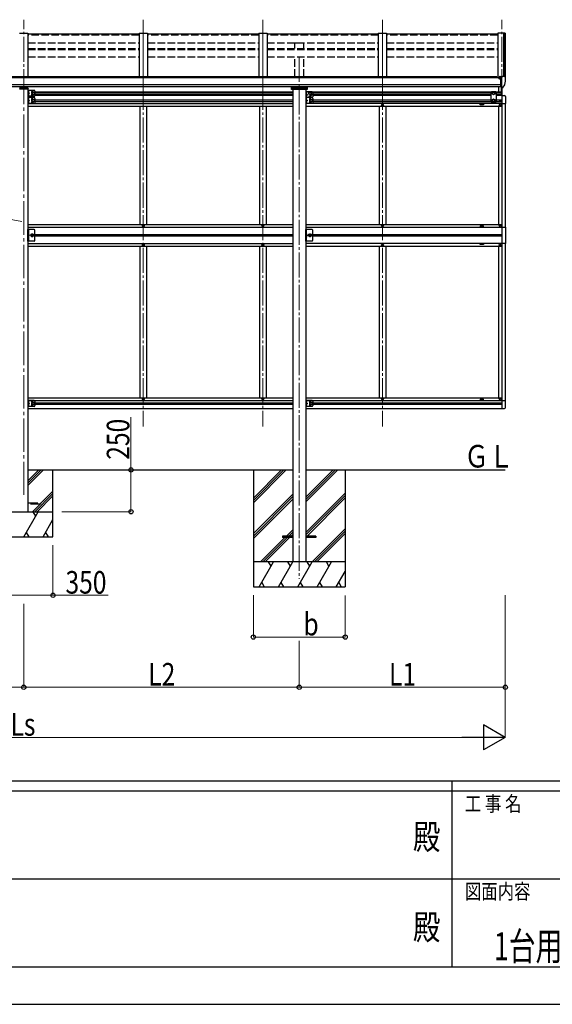
# Model space of a CAD drawing. Units: millimetres. Extents: x 0 to 25230, y 0 to 17820.
# Drawn here: x 10012 to 13203, y 0 to 5891 of the extents above; entities that cross this region are included whole.
import ezdxf
from ezdxf.enums import TextEntityAlignment as Align

# ---------------------------------------------------------------- set-up
doc = ezdxf.new("R2010")
doc.units = ezdxf.units.MM
doc.header["$PDSIZE"] = 0.05
doc.linetypes.add('YCENTER_1', pattern=[13, 10, -1, 1, -1])
doc.linetypes.add('YHIDDEN_1', pattern=[4, 3, -1])
for name, color, linetype, lineweight in [('USER1', 3, 'Continuous', 13), ('YKK_12', 2, 'Continuous', 13), ('YKK_13', 4, 'Continuous', 30), ('YKK_A1', 4, 'Continuous', 30), ('YKK_D', 6, 'Continuous', 13), ('YKK_ZWAK', 7, 'Continuous', 30)]:
    doc.layers.add(name, color=color, linetype=linetype, lineweight=lineweight)
doc.styles.add('text-b', font='extslim2.shx', dxfattribs={"width": 0.8, "bigfont": 'extfont2.shx'})

msp = doc.modelspace()

# ---------------------------------------------------------------- linework, layer by layer
at = {"layer": 'YKK_12', "linetype": 'YCENTER_1', "ltscale": 15}
for p, q in [((10753, 5444.3), (10753, 5891.2)), ((10037, 5444.3), (10037, 5891.2)), ((10753, 5891.2), (10753, 3457.7)), ((11469, 5444.3), (11469, 5891.2)), ((11469, 5891.2), (11469, 3457.7)), ((12185, 5444.3), (12185, 5891.2)), ((12185, 5891.2), (12185, 3457.7)), ((12901, 5444.3), (12901, 5891.2)), ((11687, 5669.2), (11687, 2544.8))]:
    msp.add_line(p, q, dxfattribs=at)
at = {"layer": 'YKK_12', "linetype": 'YCENTER_1', "ltscale": 20}
msp.add_line((10037, 5584.9), (10037, 3048.1), dxfattribs=at)
at = {"layer": 'YKK_13'}
for p, q in [((10728, 5804.9), (10062, 5804.9)), ((11444, 5804.9), (10778, 5804.9)), ((12160, 5804.9), (11494, 5804.9)), ((12876, 5804.9), (12210, 5804.9)), ((12884.5, 5538.5), (12884, 5538.5)), ((12884.5, 5547.6), (12884.5, 5543.2)), ((12884.5, 5540.1), (12884.5, 5538.5)), ((12889.2, 5538.5), (12884.5, 5538.5)), ((12899.5, 5548.7), (12885.5, 5548.7)), ((12889.1, 5550.8), (12889, 5550.7)), ((12889, 5550.7), (12889, 5550.7)), ((12889, 5550.7), (12889, 5550.6)), ((12889, 5548.7), (12889, 5550.6)), ((12889.2, 5550.9), (12889.1, 5550.8)), ((12889.3, 5550.9), (12889.2, 5550.9)), ((12889.2, 5539.7), (12889.2, 5538.5)), ((12889.5, 5538.5), (12889.2, 5538.5)), ((12889.5, 5550.9), (12889.3, 5550.9)), ((12889.6, 5551), (12889.5, 5550.9)), ((12890, 5538.5), (12889.5, 5538.5)), ((12889.8, 5551), (12889.6, 5551)), ((12889.8, 5551), (12899.5, 5551.7)), ((12894.5, 5488.1), (12894.5, 5546.3)), ((12894.5, 5546.3), (12899.5, 5546.3)), ((12894.5, 5543.7), (12901, 5544.1)), ((12899.5, 5552.5), (12901, 5552.5)), ((12899.5, 5552.5), (12899.5, 5546.3)), ((12901, 5484.9), (12901, 5553.4)), ((12901, 5553.4), (12913, 5553.4)), ((12913, 5553.4), (12915.3, 5553.3)), ((12916.1, 5552.8), (12920.1, 5547)), ((12923, 5544), (12923, 5543.4)), ((12897.8, 5499.2), (12894.5, 5499.6)), ((12894.5, 5488.1), (12900, 5488.1)), ((12901, 5498.8), (12897.8, 5499.2)), ((12900.5, 5487.1), (12900, 5488.1)), ((12901, 5487.1), (12900.5, 5487.1)), ((12902.5, 5485), (12901, 5484.9)), ((12902.5, 5485), (12906.2, 5485.2)), ((12908.6, 5486.7), (12918.3, 5502.1)), ((10065, 5463.6), (10064.5, 5463.5)), ((10064.5, 5463.5), (10064.5, 5455.7)), ((10065, 5455.6), (10064.5, 5455.7)), ((10065, 5445.6), (10064.5, 5445.5)), ((10064.5, 5445.5), (10064.5, 5437.7)), ((10065, 5437.6), (10064.5, 5437.7)), ((10065, 5420.2), (10064.5, 5420.1)), ((10064.5, 5420.1), (10064.5, 5412.3)), ((10065, 5455.6), (10065, 5463.6)), ((10065, 5463.6), (10065.8, 5463.5)), ((10065, 5455.6), (10065.8, 5455.8)), ((10065, 5437.6), (10065, 5445.6)), ((10065, 5445.6), (10065.8, 5445.5)), ((10065, 5437.6), (10065.8, 5437.8)), ((10065, 5412.2), (10065, 5420.2)), ((10065, 5420.2), (10065.8, 5420.1)), ((11729.5, 5455.2), (11729, 5455.1)), ((11729, 5455.1), (11729, 5447.3)), ((11729.5, 5447.2), (11729, 5447.3)), ((11729.5, 5437.2), (11729, 5437.1)), ((11729, 5437.1), (11729, 5429.3)), ((11729.5, 5429.2), (11729, 5429.3)), ((11729.5, 5420.2), (11729, 5420.1)), ((11729, 5420.1), (11729, 5412.3)), ((11729.5, 5447.2), (11729.5, 5455.2)), ((11729.5, 5455.2), (11730.3, 5455.1)), ((11729.5, 5447.2), (11730.3, 5447.4)), ((11729.5, 5429.2), (11729.5, 5437.2)), ((11729.5, 5437.2), (11730.3, 5437.1)), ((11729.5, 5429.2), (11730.3, 5429.4)), ((11729.5, 5412.2), (11729.5, 5420.2)), ((11729.5, 5420.2), (11730.3, 5420.1)), ((10065, 5412.2), (10064.5, 5412.3)), ((10065, 5402.2), (10064.5, 5402.1)), ((10064.5, 5402.1), (10064.5, 5394.3)), ((10065, 5394.2), (10064.5, 5394.3)), ((10065, 5412.2), (10065.8, 5412.4)), ((10065, 5394.2), (10065, 5402.2)), ((10065, 5402.2), (10065.8, 5402.1)), ((10065, 5394.2), (10065.8, 5394.4)), ((11729.5, 5412.2), (11729, 5412.3)), ((11729.5, 5402.2), (11729, 5402.1)), ((11729, 5402.1), (11729, 5394.3)), ((11729.5, 5394.2), (11729, 5394.3)), ((11729.5, 5412.2), (11730.3, 5412.4)), ((11729.5, 5394.2), (11729.5, 5402.2)), ((11729.5, 5402.2), (11730.3, 5402.1)), ((11729.5, 5394.2), (11730.3, 5394.4)), ((10065, 4614.2), (10064.5, 4614.1)), ((10064.5, 4614.1), (10064.5, 4606.3)), ((10065, 4606.2), (10064.5, 4606.3)), ((10065, 4596.2), (10064.5, 4596.1)), ((10064.5, 4596.1), (10064.5, 4588.3)), ((10065, 4606.2), (10065, 4614.2)), ((10065, 4614.2), (10065.8, 4614.1)), ((10065, 4606.2), (10065.8, 4606.4)), ((10065, 4588.2), (10065, 4596.2)), ((10065, 4596.2), (10065.8, 4596.1)), ((11729.5, 4614.2), (11729, 4614.1)), ((11729, 4614.1), (11729, 4606.3)), ((11729.5, 4606.2), (11729, 4606.3)), ((11729.5, 4596.2), (11729, 4596.1)), ((11729, 4596.1), (11729, 4588.3)), ((11729.5, 4606.2), (11729.5, 4614.2)), ((11729.5, 4614.2), (11730.3, 4614.1)), ((11729.5, 4606.2), (11730.3, 4606.4)), ((11729.5, 4588.2), (11729.5, 4596.2)), ((11729.5, 4596.2), (11730.3, 4596.1)), ((10065, 4588.2), (10064.5, 4588.3)), ((10065, 4588.2), (10065.8, 4588.4)), ((11729.5, 4588.2), (11729, 4588.3)), ((11729.5, 4588.2), (11730.3, 4588.4)), ((10065, 3608.2), (10064.5, 3608.1)), ((10064.5, 3608.1), (10064.5, 3600.3)), ((10065, 3600.2), (10064.5, 3600.3)), ((10065, 3600.2), (10065, 3608.2)), ((10065, 3608.2), (10065.8, 3608.1)), ((10065, 3600.2), (10065.8, 3600.4)), ((11729.5, 3608.2), (11729, 3608.1)), ((11729, 3608.1), (11729, 3600.3)), ((11729.5, 3600.2), (11729, 3600.3)), ((11729.5, 3600.2), (11729.5, 3608.2)), ((11729.5, 3608.2), (11730.3, 3608.1)), ((11729.5, 3600.2), (11730.3, 3600.4)), ((10065, 3590.2), (10064.5, 3590.1)), ((10064.5, 3590.1), (10064.5, 3582.3)), ((10065, 3582.2), (10064.5, 3582.3)), ((10065, 3582.2), (10065, 3590.2)), ((10065, 3590.2), (10065.8, 3590.1)), ((10065, 3582.2), (10065.8, 3582.4)), ((11729.5, 3590.2), (11729, 3590.1)), ((11729, 3590.1), (11729, 3582.3)), ((11729.5, 3582.2), (11729, 3582.3)), ((11729.5, 3582.2), (11729.5, 3590.2)), ((11729.5, 3590.2), (11730.3, 3590.1)), ((11729.5, 3582.2), (11730.3, 3582.4)), ((11587, 2801.7), (11587, 2792.7)), ((11647.5, 2801.7), (11587, 2801.7)), ((11647.5, 2792.7), (11587, 2792.7)), ((11787, 2801.7), (11726.5, 2801.7)), ((11787, 2792.7), (11726.5, 2792.7)), ((11787, 2801.7), (11787, 2792.7))]:
    msp.add_line(p, q, dxfattribs=at)
at = {"layer": 'YKK_13', "ltscale": 20}
for p, q in [((10013, 5480.9), (10061, 5480.9)), ((10014.5, 5480.9), (10014.5, 5486.6)), ((10018.5, 5489.1), (10017, 5489.1)), ((10017, 5486.6), (10017, 5480.9)), ((10018.5, 5486.6), (10017, 5486.6)), ((10057, 5484.7), (10017, 5484.7)), ((10018.5, 5490.2), (10018.5, 5486.6)), ((10055.5, 5490.2), (10055.5, 5486.6)), ((10057, 5489.1), (10055.5, 5489.1)), ((10057, 5486.6), (10055.5, 5486.6)), ((10057, 5486.6), (10057, 5480.9)), ((10059.5, 5486.6), (10059.5, 5480.9)), ((10062.5, 5479.4), (10062.5, 5477.9)), ((10011.5, 5477.9), (10062.5, 5477.9)), ((10062, 5468.1), (10062, 5433.1)), ((10099, 5468.1), (10062, 5468.1)), ((10099, 5433.1), (10062, 5433.1)), ((10062, 5424.7), (10062, 5389.7)), ((10099, 5424.7), (10062, 5424.7)), ((10064.5, 5468.1), (10064.5, 5433.1)), ((10064.5, 5455.6), (10071.5, 5450.6)), ((10071.5, 5450.6), (10064.5, 5445.6)), ((10064.5, 5450.6), (10071.5, 5450.6)), ((10064.5, 5424.7), (10064.5, 5389.7)), ((10087.5, 5454.4), (10094, 5458.1)), ((10087.5, 5446.9), (10087.5, 5454.4)), ((10094, 5443.1), (10087.5, 5446.9)), ((10094, 5458.1), (10100.5, 5454.4)), ((10100.5, 5446.9), (10094, 5443.1)), ((10100.5, 5454.4), (10100.5, 5446.9)), ((10104, 5463.1), (10104, 5438.1)), ((11726.5, 5459.7), (11726.5, 5424.7)), ((11763.5, 5459.7), (11726.5, 5459.7)), ((11726.5, 5424.7), (11726.5, 5389.7)), ((11763.5, 5424.7), (11726.5, 5424.7)), ((11763.5, 5424.7), (11726.5, 5424.7)), ((11729, 5459.7), (11729, 5424.7)), ((11729, 5447.2), (11736, 5442.2)), ((11736, 5442.2), (11729, 5437.2)), ((11729, 5442.2), (11736, 5442.2)), ((11729, 5424.7), (11729, 5389.7)), ((11745, 5454.5), (11751.5, 5458.2)), ((11745, 5447), (11745, 5454.5)), ((11751.5, 5443.2), (11745, 5447)), ((11751.5, 5458.2), (11758, 5454.5)), ((11758, 5447), (11751.5, 5443.2)), ((11758, 5454.5), (11758, 5447)), ((11768.5, 5454.7), (11768.5, 5429.7)), ((10099, 5389.7), (10062, 5389.7)), ((10064.5, 5412.2), (10071.5, 5407.2)), ((10071.5, 5407.2), (10064.5, 5402.2)), ((10064.5, 5407.2), (10071.5, 5407.2)), ((10087.5, 5411), (10094, 5414.7)), ((10087.5, 5403.5), (10087.5, 5411)), ((10094, 5399.7), (10087.5, 5403.5)), ((10094, 5414.7), (10100.5, 5411)), ((10100.5, 5403.5), (10094, 5399.7)), ((10100.5, 5411), (10100.5, 5403.5)), ((10104, 5419.7), (10104, 5394.7)), ((11763.5, 5389.7), (11726.5, 5389.7)), ((11729, 5412.2), (11736, 5407.2)), ((11736, 5407.2), (11729, 5402.2)), ((11729, 5407.2), (11736, 5407.2)), ((11752, 5411), (11758.5, 5414.7)), ((11752, 5403.5), (11752, 5411)), ((11758.5, 5399.7), (11752, 5403.5)), ((11758.5, 5414.7), (11765, 5411)), ((11765, 5403.5), (11758.5, 5399.7)), ((11765, 5411), (11765, 5403.5)), ((11768.5, 5419.7), (11768.5, 5394.7)), ((10062, 3612.7), (10062, 3577.7)), ((10099, 3612.7), (10062, 3612.7)), ((10064.5, 3612.7), (10064.5, 3577.7)), ((10064.5, 3600.2), (10071.5, 3595.2)), ((10071.5, 3595.2), (10064.5, 3590.2)), ((10064.5, 3595.2), (10071.5, 3595.2)), ((10087.5, 3599), (10094, 3602.7)), ((10087.5, 3591.5), (10087.5, 3599)), ((10094, 3602.7), (10100.5, 3599)), ((10100.5, 3599), (10100.5, 3591.5)), ((10104, 3607.7), (10104, 3582.7)), ((11726.5, 3612.7), (11726.5, 3577.7)), ((11763.5, 3612.7), (11726.5, 3612.7)), ((11729, 3612.7), (11729, 3577.7)), ((11729, 3600.2), (11736, 3595.2)), ((11736, 3595.2), (11729, 3590.2)), ((11729, 3595.2), (11736, 3595.2)), ((11752, 3599), (11758.5, 3602.7)), ((11752, 3591.5), (11752, 3599)), ((11758.5, 3602.7), (11765, 3599)), ((11765, 3599), (11765, 3591.5)), ((11768.5, 3607.7), (11768.5, 3582.7)), ((10099, 3577.7), (10062, 3577.7)), ((10094, 3587.7), (10087.5, 3591.5)), ((10100.5, 3591.5), (10094, 3587.7)), ((11763.5, 3577.7), (11726.5, 3577.7)), ((11758.5, 3587.7), (11752, 3591.5)), ((11765, 3591.5), (11758.5, 3587.7))]:
    msp.add_line(p, q, dxfattribs=at)
at = {"layer": 'YKK_13', "ltscale": 0.5}
for p, q in [((11640.5, 5473.3), (11640.5, 5489.9)), ((11643.5, 5482.5), (11730.5, 5482.5)), ((11733.5, 5489.9), (11733.5, 5473.3)), ((12883, 5458.6), (12883, 5490.1)), ((12898, 5437.7), (12898, 5488.1)), ((12900, 5488.1), (12900, 5437.7)), ((11733.5, 5473.3), (11640.5, 5473.3)), ((12837.5, 5459.7), (12833.5, 5455.7)), ((12833.5, 5455.7), (12833.5, 5402.2)), ((12864.5, 5459.7), (12837.5, 5459.7)), ((12844.5, 5454.5), (12851, 5458.2)), ((12844.5, 5447), (12844.5, 5454.5)), ((12851, 5443.2), (12844.5, 5447)), ((12851, 5458.2), (12857.5, 5454.5)), ((12857.5, 5447), (12851, 5443.2)), ((12857.5, 5454.5), (12857.5, 5447)), ((12864.5, 5459.7), (12868.5, 5455.7)), ((12868.5, 5402.2), (12868.5, 5455.7)), ((12901, 5438.2), (12916.3, 5437.4)), ((12921.5, 5431.9), (12921.5, 5389)), ((12182.5, 5380.7), (12182.5, 5379.7)), ((12183.5, 5380.7), (12182.5, 5380.7)), ((12182.5, 5379.7), (12183.5, 5379.7)), ((12185.5, 5382.7), (12184.5, 5382.7)), ((12184.5, 5382.7), (12184.5, 5381.7)), ((12184.5, 5378.7), (12184.5, 5377.7)), ((12184.5, 5377.7), (12185.5, 5377.7)), ((12185.5, 5381.7), (12185.5, 5382.7)), ((12185.5, 5377.7), (12185.5, 5378.7)), ((12187.5, 5380.7), (12186.5, 5380.7)), ((12186.5, 5379.7), (12187.5, 5379.7)), ((12187.5, 5379.7), (12187.5, 5380.7)), ((12837.5, 5398.2), (12833.5, 5402.2)), ((12864.5, 5398.2), (12837.5, 5398.2)), ((12851, 5414.7), (12844.5, 5411)), ((12844.5, 5411), (12844.5, 5403.5)), ((12844.5, 5403.5), (12851, 5399.7)), ((12857.5, 5411), (12851, 5414.7)), ((12851, 5399.7), (12857.5, 5403.5)), ((12857.5, 5403.5), (12857.5, 5411)), ((12864.5, 5398.2), (12868.5, 5402.2)), ((12887.5, 5379.7), (12887.5, 5380.7)), ((12887.5, 5380.7), (12888.5, 5380.7)), ((12888.5, 5379.7), (12887.5, 5379.7)), ((12888.9, 5406.8), (12888.9, 5407.6)), ((12888.9, 5407.6), (12889.7, 5407.6)), ((12889.7, 5406.8), (12888.9, 5406.8)), ((12889.5, 5381.7), (12889.5, 5382.7)), ((12889.5, 5382.7), (12890.5, 5382.7)), ((12889.5, 5377.7), (12889.5, 5378.7)), ((12890.5, 5377.7), (12889.5, 5377.7)), ((12890.5, 5382.7), (12890.5, 5381.7)), ((12890.5, 5378.7), (12890.5, 5377.7)), ((12890.6, 5408.4), (12890.6, 5409.3)), ((12890.6, 5409.3), (12891.4, 5409.3)), ((12890.6, 5405.2), (12890.6, 5406)), ((12891.4, 5405.2), (12890.6, 5405.2)), ((12891.4, 5409.3), (12891.4, 5408.4)), ((12891.4, 5406), (12891.4, 5405.2)), ((12891.5, 5380.7), (12892.5, 5380.7)), ((12892.5, 5379.7), (12891.5, 5379.7)), ((12892.2, 5407.6), (12893, 5407.6)), ((12893, 5406.8), (12892.2, 5406.8)), ((12892.5, 5380.7), (12892.5, 5379.7)), ((12893, 5407.6), (12893, 5406.8)), ((12901, 5389), (12921.5, 5389)), ((10750.5, 4658.7), (10750.5, 4659.7)), ((10750.5, 4659.7), (10751.5, 4659.7)), ((10751.5, 4658.7), (10750.5, 4658.7)), ((10752.5, 4660.7), (10752.5, 4661.7)), ((10752.5, 4661.7), (10753.5, 4661.7)), ((10752.5, 4656.7), (10752.5, 4657.7)), ((10753.5, 4656.7), (10752.5, 4656.7)), ((10753.5, 4661.7), (10753.5, 4660.7)), ((10753.5, 4657.7), (10753.5, 4656.7)), ((10754.5, 4659.7), (10755.5, 4659.7)), ((10755.5, 4658.7), (10754.5, 4658.7)), ((10755.5, 4659.7), (10755.5, 4658.7)), ((11466.5, 4658.7), (11466.5, 4659.7)), ((11466.5, 4659.7), (11467.5, 4659.7)), ((11467.5, 4658.7), (11466.5, 4658.7)), ((11468.5, 4660.7), (11468.5, 4661.7)), ((11468.5, 4661.7), (11469.5, 4661.7)), ((11468.5, 4656.7), (11468.5, 4657.7)), ((11469.5, 4656.7), (11468.5, 4656.7)), ((11469.5, 4661.7), (11469.5, 4660.7)), ((11469.5, 4657.7), (11469.5, 4656.7)), ((11470.5, 4659.7), (11471.5, 4659.7)), ((11471.5, 4658.7), (11470.5, 4658.7)), ((11471.5, 4659.7), (11471.5, 4658.7)), ((12182.5, 4658.7), (12182.5, 4659.7)), ((12182.5, 4659.7), (12183.5, 4659.7)), ((12183.5, 4658.7), (12182.5, 4658.7)), ((12184.5, 4660.7), (12184.5, 4661.7)), ((12184.5, 4661.7), (12185.5, 4661.7)), ((12184.5, 4656.7), (12184.5, 4657.7)), ((12185.5, 4656.7), (12184.5, 4656.7)), ((12185.5, 4661.7), (12185.5, 4660.7)), ((12185.5, 4657.7), (12185.5, 4656.7)), ((12186.5, 4659.7), (12187.5, 4659.7)), ((12187.5, 4658.7), (12186.5, 4658.7)), ((12187.5, 4659.7), (12187.5, 4658.7)), ((12887.5, 4659.7), (12887.5, 4658.7)), ((12888.5, 4659.7), (12887.5, 4659.7)), ((12887.5, 4658.7), (12888.5, 4658.7)), ((12890.5, 4661.7), (12889.5, 4661.7)), ((12889.5, 4661.7), (12889.5, 4660.7)), ((12889.5, 4657.7), (12889.5, 4656.7)), ((12889.5, 4656.7), (12890.5, 4656.7)), ((12890.5, 4660.7), (12890.5, 4661.7)), ((12890.5, 4656.7), (12890.5, 4657.7)), ((12892.5, 4659.7), (12891.5, 4659.7)), ((12891.5, 4658.7), (12892.5, 4658.7)), ((12892.5, 4658.7), (12892.5, 4659.7)), ((10099, 4636.2), (10062, 4636.2)), ((10062, 4566.2), (10062, 4636.2)), ((10064.5, 4636.2), (10064.5, 4566.2)), ((10064.5, 4606.2), (10071.5, 4601.2)), ((10064.5, 4601.2), (10071.5, 4601.2)), ((10064.5, 4596.2), (10071.5, 4601.2)), ((10083.2, 4607.7), (10079.5, 4601.2)), ((10079.5, 4601.2), (10083.2, 4594.7)), ((10090.7, 4607.7), (10083.2, 4607.7)), ((10094.5, 4601.2), (10090.7, 4607.7)), ((10090.7, 4594.7), (10094.5, 4601.2)), ((10104, 4571.2), (10104, 4631.2)), ((11763.5, 4636.2), (11726.5, 4636.2)), ((11726.5, 4566.2), (11726.5, 4636.2)), ((11729, 4636.2), (11729, 4566.2)), ((11729, 4606.2), (11736, 4601.2)), ((11729, 4601.2), (11736, 4601.2)), ((11729, 4596.2), (11736, 4601.2)), ((11747.7, 4607.7), (11744, 4601.2)), ((11744, 4601.2), (11747.7, 4594.7)), ((11755.2, 4607.7), (11747.7, 4607.7)), ((11759, 4601.2), (11755.2, 4607.7)), ((11755.2, 4594.7), (11759, 4601.2)), ((11768.5, 4571.2), (11768.5, 4631.2)), ((12888.9, 4600.8), (12888.9, 4601.6)), ((12888.9, 4601.6), (12889.7, 4601.6)), ((12889.7, 4600.8), (12888.9, 4600.8)), ((12890.6, 4602.4), (12890.6, 4603.3)), ((12890.6, 4603.3), (12891.4, 4603.3)), ((12890.6, 4599.2), (12890.6, 4600)), ((12891.4, 4599.2), (12890.6, 4599.2)), ((12891.4, 4603.3), (12891.4, 4602.4)), ((12891.4, 4600), (12891.4, 4599.2)), ((12892.2, 4601.6), (12893, 4601.6)), ((12893, 4600.8), (12892.2, 4600.8)), ((12893, 4601.6), (12893, 4600.8)), ((12901, 4650.2), (12921.7, 4650.2)), ((12921.7, 4650.2), (12921.7, 4552.2)), ((10099, 4566.2), (10062, 4566.2)), ((10083.2, 4594.7), (10090.7, 4594.7)), ((10750.5, 4543.7), (10750.5, 4542.7)), ((10751.5, 4543.7), (10750.5, 4543.7)), ((10750.5, 4542.7), (10751.5, 4542.7)), ((10753.5, 4545.7), (10752.5, 4545.7)), ((10752.5, 4545.7), (10752.5, 4544.7)), ((10752.5, 4541.7), (10752.5, 4540.7)), ((10752.5, 4540.7), (10753.5, 4540.7)), ((10753.5, 4544.7), (10753.5, 4545.7)), ((10753.5, 4540.7), (10753.5, 4541.7)), ((10755.5, 4543.7), (10754.5, 4543.7)), ((10754.5, 4542.7), (10755.5, 4542.7)), ((10755.5, 4542.7), (10755.5, 4543.7)), ((11466.5, 4543.7), (11466.5, 4542.7)), ((11467.5, 4543.7), (11466.5, 4543.7)), ((11466.5, 4542.7), (11467.5, 4542.7)), ((11469.5, 4545.7), (11468.5, 4545.7)), ((11468.5, 4545.7), (11468.5, 4544.7)), ((11468.5, 4541.7), (11468.5, 4540.7)), ((11468.5, 4540.7), (11469.5, 4540.7)), ((11469.5, 4544.7), (11469.5, 4545.7)), ((11469.5, 4540.7), (11469.5, 4541.7)), ((11471.5, 4543.7), (11470.5, 4543.7)), ((11470.5, 4542.7), (11471.5, 4542.7)), ((11471.5, 4542.7), (11471.5, 4543.7)), ((11763.5, 4566.2), (11726.5, 4566.2)), ((11747.7, 4594.7), (11755.2, 4594.7)), ((12182.5, 4543.7), (12182.5, 4542.7)), ((12183.5, 4543.7), (12182.5, 4543.7)), ((12182.5, 4542.7), (12183.5, 4542.7)), ((12185.5, 4545.7), (12184.5, 4545.7)), ((12184.5, 4545.7), (12184.5, 4544.7)), ((12184.5, 4541.7), (12184.5, 4540.7)), ((12184.5, 4540.7), (12185.5, 4540.7)), ((12185.5, 4544.7), (12185.5, 4545.7)), ((12185.5, 4540.7), (12185.5, 4541.7)), ((12187.5, 4543.7), (12186.5, 4543.7)), ((12186.5, 4542.7), (12187.5, 4542.7)), ((12187.5, 4542.7), (12187.5, 4543.7)), ((12887.5, 4542.7), (12887.5, 4543.7)), ((12887.5, 4543.7), (12888.5, 4543.7)), ((12888.5, 4542.7), (12887.5, 4542.7)), ((12889.5, 4544.7), (12889.5, 4545.7)), ((12889.5, 4545.7), (12890.5, 4545.7)), ((12889.5, 4540.7), (12889.5, 4541.7)), ((12890.5, 4540.7), (12889.5, 4540.7)), ((12890.5, 4545.7), (12890.5, 4544.7)), ((12890.5, 4541.7), (12890.5, 4540.7)), ((12891.5, 4543.7), (12892.5, 4543.7)), ((12892.5, 4542.7), (12891.5, 4542.7)), ((12892.5, 4543.7), (12892.5, 4542.7)), ((12921.7, 4552.2), (12901, 4552.2)), ((10750.5, 3621.7), (10750.5, 3622.7)), ((10750.5, 3622.7), (10751.5, 3622.7)), ((10751.5, 3621.7), (10750.5, 3621.7)), ((10752.5, 3623.7), (10752.5, 3624.7)), ((10752.5, 3624.7), (10753.5, 3624.7)), ((10752.5, 3619.7), (10752.5, 3620.7)), ((10753.5, 3619.7), (10752.5, 3619.7)), ((10753.5, 3624.7), (10753.5, 3623.7)), ((10753.5, 3620.7), (10753.5, 3619.7)), ((10754.5, 3622.7), (10755.5, 3622.7)), ((10755.5, 3621.7), (10754.5, 3621.7)), ((10755.5, 3622.7), (10755.5, 3621.7)), ((11466.5, 3621.7), (11466.5, 3622.7)), ((11466.5, 3622.7), (11467.5, 3622.7)), ((11467.5, 3621.7), (11466.5, 3621.7)), ((11468.5, 3623.7), (11468.5, 3624.7)), ((11468.5, 3624.7), (11469.5, 3624.7)), ((11468.5, 3619.7), (11468.5, 3620.7)), ((11469.5, 3619.7), (11468.5, 3619.7)), ((11469.5, 3624.7), (11469.5, 3623.7)), ((11469.5, 3620.7), (11469.5, 3619.7)), ((11470.5, 3622.7), (11471.5, 3622.7)), ((11471.5, 3621.7), (11470.5, 3621.7)), ((11471.5, 3622.7), (11471.5, 3621.7)), ((12182.5, 3621.7), (12182.5, 3622.7)), ((12182.5, 3622.7), (12183.5, 3622.7)), ((12183.5, 3621.7), (12182.5, 3621.7)), ((12184.5, 3623.7), (12184.5, 3624.7)), ((12184.5, 3624.7), (12185.5, 3624.7)), ((12184.5, 3619.7), (12184.5, 3620.7)), ((12185.5, 3619.7), (12184.5, 3619.7)), ((12185.5, 3624.7), (12185.5, 3623.7)), ((12185.5, 3620.7), (12185.5, 3619.7)), ((12186.5, 3622.7), (12187.5, 3622.7)), ((12187.5, 3621.7), (12186.5, 3621.7)), ((12187.5, 3622.7), (12187.5, 3621.7)), ((12887.5, 3622.7), (12887.5, 3621.7)), ((12888.5, 3622.7), (12887.5, 3622.7)), ((12887.5, 3621.7), (12888.5, 3621.7)), ((12888.9, 3594.8), (12888.9, 3595.6)), ((12888.9, 3595.6), (12889.7, 3595.6)), ((12889.7, 3594.8), (12888.9, 3594.8)), ((12890.5, 3624.7), (12889.5, 3624.7)), ((12889.5, 3624.7), (12889.5, 3623.7)), ((12889.5, 3620.7), (12889.5, 3619.7)), ((12889.5, 3619.7), (12890.5, 3619.7)), ((12890.5, 3623.7), (12890.5, 3624.7)), ((12890.5, 3619.7), (12890.5, 3620.7)), ((12890.6, 3596.4), (12890.6, 3597.3)), ((12890.6, 3597.3), (12891.4, 3597.3)), ((12890.6, 3593.2), (12890.6, 3594)), ((12891.4, 3597.3), (12891.4, 3596.4)), ((12891.4, 3594), (12891.4, 3593.2)), ((12892.5, 3622.7), (12891.5, 3622.7)), ((12891.5, 3621.7), (12892.5, 3621.7)), ((12892.2, 3595.6), (12893, 3595.6)), ((12893, 3594.8), (12892.2, 3594.8)), ((12892.5, 3621.7), (12892.5, 3622.7)), ((12893, 3595.6), (12893, 3594.8)), ((12901, 3613.4), (12921.5, 3613.4)), ((12921.5, 3570.5), (12921.5, 3613.4)), ((12891.4, 3593.2), (12890.6, 3593.2)), ((12901, 3564.2), (12916.3, 3565))]:
    msp.add_line(p, q, dxfattribs=at)
at = {"layer": 'YKK_13', "linetype": 'YHIDDEN_1', "ltscale": 0.5}
for p, q in [((10064.1, 5459.6), (10064.7, 5460.8)), ((10064.1, 5459.6), (10064.7, 5458.4)), ((10064.1, 5441.6), (10064.7, 5442.8)), ((10064.1, 5441.6), (10064.7, 5440.4)), ((10064.7, 5460.8), (10066.9, 5461.9)), ((10064.7, 5458.4), (10066.9, 5457.3)), ((10064.7, 5442.8), (10066.9, 5443.9)), ((10064.7, 5440.4), (10066.9, 5439.3)), ((11728.6, 5451.2), (11729.2, 5452.4)), ((11728.6, 5451.2), (11729.2, 5450)), ((11728.6, 5433.2), (11729.2, 5434.4)), ((11728.6, 5433.2), (11729.2, 5432)), ((11729.2, 5452.4), (11731.4, 5453.5)), ((11729.2, 5450), (11731.4, 5448.9)), ((11729.2, 5434.4), (11731.4, 5435.5)), ((11729.2, 5432), (11731.4, 5430.9)), ((10064.1, 5416.2), (10064.7, 5417.4)), ((10064.1, 5416.2), (10064.7, 5415)), ((10064.1, 5398.2), (10064.7, 5399.4)), ((10064.1, 5398.2), (10064.7, 5397)), ((10064.7, 5417.4), (10066.9, 5418.5)), ((10064.7, 5415), (10066.9, 5413.9)), ((10064.7, 5399.4), (10066.9, 5400.5)), ((10064.7, 5397), (10066.9, 5395.9)), ((11728.6, 5416.2), (11729.2, 5417.4)), ((11728.6, 5416.2), (11729.2, 5415)), ((11728.6, 5398.2), (11729.2, 5399.4)), ((11728.6, 5398.2), (11729.2, 5397)), ((11729.2, 5417.4), (11731.4, 5418.5)), ((11729.2, 5415), (11731.4, 5413.9)), ((11729.2, 5399.4), (11731.4, 5400.5)), ((11729.2, 5397), (11731.4, 5395.9)), ((10064.1, 4610.2), (10064.7, 4611.4)), ((10064.1, 4610.2), (10064.7, 4609)), ((10064.7, 4611.4), (10066.9, 4612.5)), ((10064.7, 4609), (10066.9, 4607.9)), ((11728.6, 4610.2), (11729.2, 4611.4)), ((11728.6, 4610.2), (11729.2, 4609)), ((11729.2, 4611.4), (11731.4, 4612.5)), ((11729.2, 4609), (11731.4, 4607.9)), ((10064.1, 4592.2), (10064.7, 4593.4)), ((10064.1, 4592.2), (10064.7, 4591)), ((10064.7, 4593.4), (10066.9, 4594.5)), ((10064.7, 4591), (10066.9, 4589.9)), ((11728.6, 4592.2), (11729.2, 4593.4)), ((11728.6, 4592.2), (11729.2, 4591)), ((11729.2, 4593.4), (11731.4, 4594.5)), ((11729.2, 4591), (11731.4, 4589.9)), ((10064.1, 3604.2), (10064.7, 3605.4)), ((10064.1, 3604.2), (10064.7, 3603)), ((10064.7, 3605.4), (10066.9, 3606.5)), ((10064.7, 3603), (10066.9, 3601.9)), ((11728.6, 3604.2), (11729.2, 3605.4)), ((11728.6, 3604.2), (11729.2, 3603)), ((11729.2, 3605.4), (11731.4, 3606.5)), ((11729.2, 3603), (11731.4, 3601.9)), ((10064.1, 3586.2), (10064.7, 3587.4)), ((10064.1, 3586.2), (10064.7, 3585)), ((10064.7, 3587.4), (10066.9, 3588.5)), ((10064.7, 3585), (10066.9, 3583.9)), ((11728.6, 3586.2), (11729.2, 3587.4)), ((11728.6, 3586.2), (11729.2, 3585)), ((11729.2, 3587.4), (11731.4, 3588.5)), ((11729.2, 3585), (11731.4, 3583.9))]:
    msp.add_line(p, q, dxfattribs=at)
at = {"layer": 'YKK_13', "linetype": 'YHIDDEN_1', "ltscale": 20}
for p, q in [((10062, 3001.2), (10137, 3001.2)), ((10137, 2993.2), (10062, 2993.2)), ((10137, 3001.2), (10137, 2993.2))]:
    msp.add_line(p, q, dxfattribs=at)
at = {"layer": 'YKK_13', "ltscale": 20}
for centre, radius in [((10094, 5450.6), 8.5), ((10094, 5450.6), 7.5), ((10094, 5450.6), 6.5), ((11751.5, 5450.7), 8.5), ((11751.5, 5450.7), 7.5), ((11751.5, 5450.7), 6.5), ((11751.5, 5433.7), 4.25), ((10094, 5407.2), 8.5), ((10094, 5407.2), 7.5), ((10094, 5407.2), 6.5), ((11758.5, 5407.2), 8.5), ((11758.5, 5407.2), 7.5), ((11758.5, 5407.2), 6.5), ((10087, 4601.2), 8.5), ((10087, 4601.2), 7.5), ((11751.5, 4601.2), 8.5), ((11751.5, 4601.2), 7.5), ((10094, 3595.2), 8.5), ((10094, 3595.2), 7.5), ((10094, 3595.2), 6.5), ((11758.5, 3595.2), 8.5), ((11758.5, 3595.2), 7.5), ((11758.5, 3595.2), 6.5)]:
    msp.add_circle(centre, radius, dxfattribs=at)
at = {"layer": 'YKK_13', "ltscale": 0.5}
for centre, radius in [((12851, 5450.7), 8.5), ((12851, 5450.7), 7.5), ((12851, 5450.7), 6.5), ((12185, 5380.2), 5.9), ((12851, 5407.2), 8.5), ((12851, 5407.2), 7.5), ((12851, 5407.2), 6.5), ((12890, 5380.2), 5.9), ((12891, 5407.2), 3.75), ((10753, 4659.2), 5.9), ((11469, 4659.2), 5.9), ((12185, 4659.2), 5.9), ((12890, 4659.2), 5.9), ((10087, 4601.2), 6.5), ((10087, 4601.2), 5.5), ((11751.5, 4601.2), 6.5), ((11751.5, 4601.2), 5.5), ((12891, 4601.2), 3.75), ((10753, 4543.2), 5.9), ((11469, 4543.2), 5.9), ((12185, 4543.2), 5.9), ((12890, 4543.2), 5.9), ((10753, 3622.2), 5.9), ((11469, 3622.2), 5.9), ((12185, 3622.2), 5.9), ((12890, 3622.2), 5.9), ((12891, 3595.2), 3.75)]:
    msp.add_circle(centre, radius, dxfattribs=at)
at = {"layer": 'YKK_13'}
for centre, radius, start, end in [((12887, 5538.5), 2.5, 28.35764, 180), ((12887, 5538.5), 2.5, 0, 28.35764), ((12915.2, 5552.3), 1, 35, 86.5), ((12730.5, 5543.4), 192.5, 347.8767, 359.9992), ((12920, 5544), 3, 0, 87), ((12906, 5488.2), 3, 273.5, 330), ((12915.7, 5503.6), 3, 330, 348.16652), ((10065.6, 5462.6), 0.9, 32.05588, 80), ((10065.6, 5456.7), 0.9, 280, 327.94412), ((10065.6, 5444.6), 0.9, 32.05588, 80), ((10065.6, 5438.7), 0.9, 280, 327.94412), ((10065.6, 5419.2), 0.9, 32.05398, 79.9981), ((10060.9, 5459.6), 6.5, 327.94412, 32.05588), ((10060.9, 5441.6), 6.5, 327.94412, 32.05588), ((11730.1, 5454.2), 0.9, 32.05398, 79.9981), ((11730.1, 5448.2), 0.9, 279.9981, 327.94222), ((11730.1, 5436.2), 0.9, 32.05398, 79.9981), ((11730.1, 5430.2), 0.9, 279.9981, 327.94222), ((11730.1, 5419.2), 0.9, 32.05398, 79.9981), ((11725.4, 5451.2), 6.5, 327.94222, 32.05398), ((11725.4, 5433.2), 6.5, 327.94222, 32.05398), ((10065.6, 5413.2), 0.9, 279.9981, 327.94222), ((10065.6, 5401.2), 0.9, 32.05398, 79.9981), ((10065.6, 5395.2), 0.9, 279.9981, 327.94222), ((10060.9, 5416.2), 6.5, 327.94222, 32.05398), ((10060.9, 5398.2), 6.5, 327.94222, 32.05398), ((11730.1, 5413.2), 0.9, 279.9981, 327.94222), ((11730.1, 5401.2), 0.9, 32.05398, 79.9981), ((11730.1, 5395.2), 0.9, 279.9981, 327.94222), ((11725.4, 5416.2), 6.5, 327.94222, 32.05398), ((11725.4, 5398.2), 6.5, 327.94222, 32.05398), ((10065.6, 4613.2), 0.9, 32.05588, 80), ((10065.6, 4607.2), 0.9, 280, 327.94412), ((10065.6, 4595.2), 0.9, 32.05588, 80), ((10060.9, 4610.2), 6.5, 327.94412, 32.05588), ((10060.9, 4592.2), 6.5, 327.94412, 32.05588), ((11730.1, 4613.2), 0.9, 32.05588, 80), ((11730.1, 4607.2), 0.9, 280, 327.94412), ((11730.1, 4595.2), 0.9, 32.05588, 80), ((11725.4, 4610.2), 6.5, 327.94412, 32.05588), ((11725.4, 4592.2), 6.5, 327.94412, 32.05588), ((10065.6, 4589.2), 0.9, 280, 327.94412), ((11730.1, 4589.2), 0.9, 280, 327.94412), ((10065.6, 3607.2), 0.9, 32.05398, 79.9981), ((10065.6, 3601.2), 0.9, 279.9981, 327.94222), ((10060.9, 3604.2), 6.5, 327.94222, 32.05398), ((11730.1, 3607.2), 0.9, 32.05398, 79.9981), ((11730.1, 3601.2), 0.9, 279.9981, 327.94222), ((11725.4, 3604.2), 6.5, 327.94222, 32.05398), ((10065.6, 3589.2), 0.9, 32.05398, 79.9981), ((10065.6, 3583.2), 0.9, 279.9981, 327.94222), ((10060.9, 3586.2), 6.5, 327.94222, 32.05398), ((11730.1, 3589.2), 0.9, 32.05398, 79.9981), ((11730.1, 3583.2), 0.9, 279.9981, 327.94222), ((11725.4, 3586.2), 6.5, 327.94222, 32.05398)]:
    msp.add_arc(centre, radius, start, end, dxfattribs=at)
at = {"layer": 'YKK_13', "ltscale": 0.5}
for centre, radius, start, end in [((10013, 5479.4), 1.5, 90, 180), ((10061, 5479.4), 1.5, 0, 90), ((10087, 5459.1), 4.25, 353.70569, 265.23923), ((10087, 5442.1), 4.25, 94.76077, 6.29431), ((10087, 5415.7), 4.25, 353.70379, 265.23733), ((10099, 5463.1), 5, 0, 90), ((10099, 5438.1), 5, 270, 0), ((10099, 5419.7), 5, 359.9981, 89.9981), ((11751.5, 5415.7), 4.25, 353.70379, 265.23733), ((11758.5, 5442.2), 4.25, 173.70379, 85.23733), ((11763.5, 5454.7), 5, 359.9981, 89.9981), ((11763.5, 5429.7), 5, 269.9981, 359.9981), ((11763.5, 5419.7), 5, 359.9981, 89.9981), ((12916, 5431.9), 5.5, 0, 87), ((10087, 5398.7), 4.25, 94.75887, 6.29241), ((10099, 5394.7), 5, 269.9981, 359.9981), ((11751.5, 5398.7), 4.25, 94.75887, 6.29241), ((11763.5, 5394.7), 5, 269.9981, 359.9981), ((12183.5, 5381.7), 1, 270, 0), ((12183.5, 5378.7), 1, 0, 90), ((12186.5, 5381.7), 1, 180, 270), ((12186.5, 5378.7), 1, 90, 180), ((12888.5, 5381.7), 1, 270, 0), ((12888.5, 5378.7), 1, 0, 90), ((12889.7, 5408.4), 0.82, 270, 0), ((12889.7, 5406), 0.82, 0, 90), ((12891.5, 5381.7), 1, 180, 270), ((12891.5, 5378.7), 1, 90, 180), ((12892.2, 5408.4), 0.82, 180, 270), ((12892.2, 5406), 0.82, 90, 180), ((10751.5, 4660.7), 1, 270, 0), ((10751.5, 4657.7), 1, 0, 90), ((10754.5, 4660.7), 1, 180, 270), ((10754.5, 4657.7), 1, 90, 180), ((11467.5, 4660.7), 1, 270, 0), ((11467.5, 4657.7), 1, 0, 90), ((11470.5, 4660.7), 1, 180, 270), ((11470.5, 4657.7), 1, 90, 180), ((12183.5, 4660.7), 1, 270, 0), ((12183.5, 4657.7), 1, 0, 90), ((12186.5, 4660.7), 1, 180, 270), ((12186.5, 4657.7), 1, 90, 180), ((12888.5, 4660.7), 1, 270, 0), ((12888.5, 4657.7), 1, 0, 90), ((12891.5, 4660.7), 1, 180, 270), ((12891.5, 4657.7), 1, 90, 180), ((10099, 4631.2), 5, 0, 90), ((11763.5, 4631.2), 5, 0, 90), ((12889.7, 4602.4), 0.82, 270, 0), ((12889.7, 4600), 0.82, 0, 90), ((12892.2, 4602.4), 0.82, 180, 270), ((12892.2, 4600), 0.82, 90, 180), ((10099, 4571.2), 5, 270, 0), ((10751.5, 4544.7), 1, 270, 0), ((10751.5, 4541.7), 1, 0, 90), ((10754.5, 4544.7), 1, 180, 270), ((10754.5, 4541.7), 1, 90, 180), ((11467.5, 4544.7), 1, 270, 0), ((11467.5, 4541.7), 1, 0, 90), ((11470.5, 4544.7), 1, 180, 270), ((11470.5, 4541.7), 1, 90, 180), ((11763.5, 4571.2), 5, 270, 0), ((12183.5, 4544.7), 1, 270, 0), ((12183.5, 4541.7), 1, 0, 90), ((12186.5, 4544.7), 1, 180, 270), ((12186.5, 4541.7), 1, 90, 180), ((12888.5, 4544.7), 1, 270, 0), ((12888.5, 4541.7), 1, 0, 90), ((12891.5, 4544.7), 1, 180, 270), ((12891.5, 4541.7), 1, 90, 180), ((10087, 3603.7), 4.25, 353.70379, 265.23733), ((10099, 3607.7), 5, 359.9981, 89.9981), ((10751.5, 3623.7), 1, 270, 0), ((10751.5, 3620.7), 1, 0, 90), ((10754.5, 3623.7), 1, 180, 270), ((10754.5, 3620.7), 1, 90, 180), ((11467.5, 3623.7), 1, 270, 0), ((11467.5, 3620.7), 1, 0, 90), ((11470.5, 3623.7), 1, 180, 270), ((11470.5, 3620.7), 1, 90, 180), ((11751.5, 3603.7), 4.25, 353.70379, 265.23733), ((11763.5, 3607.7), 5, 359.9981, 89.9981), ((12183.5, 3623.7), 1, 270, 0), ((12183.5, 3620.7), 1, 0, 90), ((12186.5, 3623.7), 1, 180, 270), ((12186.5, 3620.7), 1, 90, 180), ((12888.5, 3623.7), 1, 270, 0), ((12888.5, 3620.7), 1, 0, 90), ((12889.7, 3596.4), 0.82, 270, 0), ((12889.7, 3594), 0.82, 0, 90), ((12891.5, 3623.7), 1, 180, 270), ((12891.5, 3620.7), 1, 90, 180), ((12892.2, 3596.4), 0.82, 180, 270), ((12892.2, 3594), 0.82, 90, 180), ((10087, 3586.7), 4.25, 94.75887, 6.29241), ((10099, 3582.7), 5, 269.9981, 359.9981), ((11751.5, 3586.7), 4.25, 94.75887, 6.29241), ((11763.5, 3582.7), 5, 269.9981, 359.9981), ((12916, 3570.5), 5.5, 273, 0)]:
    msp.add_arc(centre, radius, start, end, dxfattribs=at)
at = {"layer": 'YKK_13'}
msp.add_ellipse((12885.5, 5547.6), major_axis=(0.02, 1.1), ratio=0.906239, start_param=0.020639, end_param=1.591436, dxfattribs=at)
at = {"layer": 'YKK_13', "ltscale": 0.5}
msp.add_ellipse((10017, 5486.6), major_axis=(0, 2.57), ratio=0.97237, start_param=0, end_param=1.570796, dxfattribs=at)
at = {"layer": 'YKK_13', "ltscale": 0.5, "extrusion": (0, 0, -1)}
msp.add_ellipse((10057, 5486.6), major_axis=(0, 2.57), ratio=0.97237, start_param=0, end_param=1.570796, dxfattribs=at)
at = {"layer": 'YKK_A1', "ltscale": 0.5}
for p, q in [((10012, 5811), (10062, 5811)), ((10062, 5811), (10062, 5549.9)), ((10728, 5811), (10728, 5549.9)), ((10728, 5811), (10778, 5811)), ((10778, 5811), (10778, 5549.9)), ((11444, 5811), (11444, 5549.9)), ((11444, 5811), (11494, 5811)), ((11494, 5811), (11494, 5549.9)), ((12160, 5811), (12160, 5549.9)), ((12160, 5811), (12210, 5811)), ((12210, 5811), (12210, 5549.9)), ((12876, 5811), (12876, 5543.2)), ((12911.3, 5811), (12876, 5811)), ((12911.3, 5553.4), (12911.3, 5811)), ((12911.9, 5810.8), (12911.3, 5809.2)), ((12920, 5810.6), (12912.2, 5811)), ((12921, 5809.7), (12921, 5546.9)), ((10062, 5477.9), (10062, 2947.2)), ((10104, 5458.6), (11647.5, 5458.6)), ((10104, 5455.1), (11647.5, 5455.1)), ((10104, 5446.1), (11647.5, 5446.1)), ((10104, 5442.6), (11647.5, 5442.6)), ((11647.5, 5437.7), (10104, 5437.7)), ((11766.6, 5458.6), (12836.5, 5458.6)), ((11768.5, 5455.1), (12833.5, 5455.1)), ((11768.5, 5446.1), (12833.5, 5446.1)), ((11768.5, 5442.6), (12833.5, 5442.6)), ((12833.5, 5437.7), (11768.5, 5437.7)), ((12865.5, 5458.6), (12898, 5458.6)), ((12868.5, 5455.1), (12898, 5455.1)), ((12868.5, 5446.1), (12898, 5446.1)), ((12868.5, 5442.6), (12898, 5442.6)), ((12901, 5437.7), (12868.5, 5437.7)), ((12901, 5438.2), (12901, 4601.2)), ((10062, 5389.2), (11647.5, 5389.2)), ((10062, 5373.7), (11647.5, 5373.7)), ((10104, 5411.7), (11647.5, 5411.7)), ((10104, 5402.7), (11647.5, 5402.7)), ((10733, 5373.7), (10733, 4665.7)), ((10773, 5373.7), (10773, 4665.7)), ((11449, 5373.7), (11449, 4665.7)), ((11489, 5373.7), (11489, 4665.7)), ((12901, 5389.2), (11726.5, 5389.2)), ((11726.5, 5373.7), (12901, 5373.7)), ((11768.5, 5411.7), (12833.5, 5411.7)), ((11768.5, 5402.7), (12833.5, 5402.7)), ((12165, 5373.7), (12165, 4665.7)), ((12205, 5373.7), (12205, 4665.7)), ((12868.5, 5411.7), (12901, 5411.7)), ((12868.5, 5402.7), (12901, 5402.7)), ((12881, 5373.7), (12881, 4665.7)), ((12921, 5389), (12921, 4650.2)), ((10062, 4665.7), (11647.5, 4665.7)), ((11726.5, 4665.7), (12901, 4665.7)), ((10062, 4650.2), (11647.5, 4650.2)), ((10104, 4605.7), (11647.5, 4605.7)), ((11647.5, 4596.7), (10104, 4596.7)), ((11726.5, 4650.2), (12901, 4650.2)), ((11768.5, 4605.7), (12901, 4605.7)), ((12901, 4596.7), (11768.5, 4596.7)), ((12901, 4601.4), (12901, 3564.2)), ((10062, 4552.2), (11647.5, 4552.2)), ((10062, 4536.7), (11647.5, 4536.7)), ((10733, 4536.7), (10733, 3628.7)), ((10773, 4536.7), (10773, 3628.7)), ((11449, 4536.7), (11449, 3628.7)), ((11489, 4536.7), (11489, 3628.7)), ((12901, 4552.2), (11726.5, 4552.2)), ((11726.5, 4536.7), (12901, 4536.7)), ((12165, 4536.7), (12165, 3628.7)), ((12205, 4536.7), (12205, 3628.7)), ((12881, 4536.7), (12881, 3628.7)), ((12921, 4552.2), (12921, 3613.4)), ((10062, 3628.7), (11647.5, 3628.7)), ((10062, 3613.2), (11647.5, 3613.2)), ((10104, 3599.7), (11647.5, 3599.7)), ((11726.5, 3628.7), (12901, 3628.7)), ((11726.5, 3613.2), (12901, 3613.2)), ((11768.5, 3599.7), (12901, 3599.7)), ((12901, 3628.7), (12901, 3613.2)), ((10062, 3564.7), (11647.5, 3564.7)), ((10104, 3590.7), (11647.5, 3590.7)), ((11726.5, 3564.7), (12901, 3564.7)), ((11768.5, 3590.7), (12901, 3590.7)), ((11412, 3028.2), (11581, 3197.2)), ((11412, 3014.1), (11595.1, 3197.2)), ((11412, 2999.9), (11609.2, 3197.2)), ((11726.5, 3006.1), (11917.6, 3197.2)), ((11726.5, 3020.2), (11903.5, 3197.2)), ((11726.5, 3034.3), (11889.3, 3197.2)), ((11412, 2816.1), (11647.5, 3051.6)), ((11412, 2801.9), (11647.5, 3037.4)), ((11412, 2787.8), (11647.5, 3023.3)), ((11726.5, 2822.2), (11962, 3057.7)), ((11726.5, 2808.1), (11962, 3043.6)), ((11734.2, 2801.7), (11962, 3029.4)), ((11609.7, 2801.7), (11647.5, 2839.4)), ((11763.6, 2647.2), (11962, 2845.6)), ((11777.7, 2647.2), (11962, 2831.4)), ((11455.2, 2647.2), (11600.7, 2792.7)), ((11469.4, 2647.2), (11614.9, 2792.7)), ((11483.5, 2647.2), (11629, 2792.7)), ((11623.9, 2801.7), (11647.5, 2825.3)), ((11638, 2801.7), (11647.5, 2811.2)), ((11791.9, 2647.2), (11962, 2817.3)), ((11962, 2647.2), (11412, 2647.2)), ((11447, 2497.2), (11533.6, 2647.2)), ((11518.6, 2621.2), (11503.6, 2647.2)), ((11562.5, 2497.2), (11649.1, 2647.2)), ((11634.1, 2621.2), (11619.1, 2647.2)), ((11677.9, 2497.2), (11764.5, 2647.2)), ((11749.5, 2621.2), (11734.5, 2647.2)), ((11793.4, 2497.2), (11880, 2647.2)), ((11865, 2621.2), (11850, 2647.2)), ((11908.9, 2497.2), (11962, 2589.2)), ((11412, 2497.2), (11962, 2497.2)), ((11462, 2523.2), (11477, 2497.2)), ((11577.5, 2523.2), (11592.5, 2497.2)), ((11692.9, 2523.2), (11707.9, 2497.2)), ((11808.4, 2523.2), (11823.4, 2497.2)), ((11923.9, 2523.2), (11938.9, 2497.2))]:
    msp.add_line(p, q, dxfattribs=at)
at = {"layer": 'YKK_A1', "linetype": 'YHIDDEN_1', "ltscale": 15}
for p, q in [((10728, 5798.1), (10062, 5798.1)), ((11444, 5798.1), (10778, 5798.1)), ((12160, 5798.1), (11494, 5798.1)), ((12876, 5798.1), (12210, 5798.1)), ((10062, 5753.1), (10728, 5753.1)), ((10062, 5719.7), (10728, 5719.7)), ((10778, 5753.1), (11444, 5753.1)), ((10778, 5719.7), (11444, 5719.7)), ((11494, 5753.1), (12160, 5753.1)), ((11494, 5719.7), (12160, 5719.7)), ((11659.5, 5719.7), (11659.5, 5753.1)), ((11659.5, 5753.1), (11714.5, 5753.1)), ((11714.5, 5719.7), (11714.5, 5753.1)), ((12210, 5753.1), (12876, 5753.1)), ((12210, 5719.7), (12876, 5719.7)), ((10062, 5713.4), (10728, 5713.4)), ((10062, 5669.7), (10728, 5669.7)), ((10778, 5713.4), (11444, 5713.4)), ((10778, 5669.7), (11444, 5669.7)), ((11494, 5713.4), (12160, 5713.4)), ((11494, 5669.7), (12160, 5669.7)), ((11659.5, 5549.9), (11659.5, 5669.7)), ((11714.5, 5549.9), (11714.5, 5669.7)), ((12210, 5713.4), (12876, 5713.4)), ((12210, 5669.7), (12876, 5669.7))]:
    msp.add_line(p, q, dxfattribs=at)
at = {"layer": 'YKK_A1'}
for p, q in [((12912, 5810.9), (12912, 5553.4)), ((12894.5, 5543.2), (7179.5, 5543.2)), ((12871, 5549.9), (7203, 5549.9)), ((12871, 5543.2), (12871, 5549.9)), ((12894.5, 5502), (7179.5, 5502)), ((12894.5, 5490.1), (7179.5, 5490.2)), ((11647.5, 5473.3), (11647.5, 2647.2)), ((11726.5, 5473.3), (11726.5, 2647.2)), ((12771, 5387.2), (12791, 5387.2)), ((12771, 5382.2), (12771, 5387.2)), ((12791, 5382.2), (12771, 5382.2)), ((12791, 5387.2), (12791, 5382.2)), ((12791, 4657.2), (12771, 4657.2)), ((12771, 4657.2), (12771, 4652.2)), ((12791, 4652.2), (12791, 4657.2)), ((12771, 4652.2), (12791, 4652.2)), ((12771, 4550.2), (12791, 4550.2)), ((12771, 4545.2), (12771, 4550.2)), ((12791, 4545.2), (12771, 4545.2)), ((12791, 4550.2), (12791, 4545.2)), ((12791, 3620.2), (12771, 3620.2)), ((12771, 3620.2), (12771, 3615.2)), ((12771, 3615.2), (12791, 3615.2)), ((12791, 3615.2), (12791, 3620.2)), ((10062, 3197.2), (11647.5, 3197.2)), ((11412, 3197.2), (11412, 2497.2)), ((11726.5, 3197.2), (12921, 3197.2)), ((11962, 3197.2), (11962, 2497.2))]:
    msp.add_line(p, q, dxfattribs=at)
at = {"layer": 'YKK_A1', "ltscale": 20}
for p, q in [((10062, 3104.4), (10154.7, 3197.2)), ((10062, 3118.6), (10140.6, 3197.2)), ((10062, 3132.7), (10126.5, 3197.2)), ((10212, 2797.2), (10212, 3197.2)), ((10137, 2995.6), (10212, 3070.6)), ((10102.7, 2947.2), (10212, 3056.4)), ((10116.9, 2947.2), (10212, 3042.3)), ((9862, 2947.2), (10212, 2947.2)), ((10037, 2797.2), (10123.6, 2947.2)), ((10088.6, 2947.2), (10134.6, 2993.2)), ((10108.6, 2921.2), (10093.6, 2947.2)), ((10152.4, 2797.2), (10212, 2900.3)), ((9862, 2797.2), (10212, 2797.2)), ((10052, 2823.2), (10067, 2797.2)), ((10167.4, 2823.2), (10182.4, 2797.2))]:
    msp.add_line(p, q, dxfattribs=at)
at = {"layer": 'YKK_A1'}
msp.add_circle((12887, 5538.5), 3, dxfattribs=at)
at = {"layer": 'YKK_A1', "ltscale": 0.5}
for centre, radius, start, end in [((12912.2, 5810.7), 0.3, 86.98858, 159), ((12920, 5809.6), 1, 6.67014, 87)]:
    msp.add_arc(centre, radius, start, end, dxfattribs=at)
at = {"layer": 'YKK_D'}
for p, q in [((10025.2, 4683.6), (7010.5, 5217.9)), ((10679.1, 3197.2), (10679.1, 3513)), ((10679.1, 2947.2), (10679.1, 3197.2)), ((10265.6, 2947.2), (10680.1, 2947.2)), ((10212, 2747.2), (10212, 2446.2)), ((9862, 2447.2), (10212, 2447.2)), ((10212, 2447.2), (10541.8, 2447.2)), ((11412, 2447.2), (11412, 2196.2)), ((11962, 2446.2), (11962, 2196.2)), ((12921, 2447.2), (12921, 1896.2)), ((10037, 2395.8), (10037, 1896.2)), ((10037, 2395.8), (10037, 1896.2)), ((12921, 2396.8), (12921, 1596.2)), ((11412, 2197.2), (11962, 2197.2)), ((11687, 2174.1), (11687, 1896.2)), ((11687, 2174.1), (11687, 1896.2)), ((8387, 1897.2), (10037, 1897.2)), ((10037, 1897.2), (11687, 1897.2)), ((11687, 1897.2), (12921, 1897.2)), ((7303, 1597.2), (12771, 1597.2))]:
    msp.add_line(p, q, dxfattribs=at)
at = {"layer": 'YKK_D', "lineweight": -2}
for p, q in [((12921, 1597.2), (12791.1, 1672.2)), ((12791.1, 1672.2), (12791.1, 1522.2)), ((12921, 1597.2), (12661.2, 1597.2)), ((12921, 1597.2), (12791.1, 1522.2))]:
    msp.add_line(p, q, dxfattribs=at)
at = {"layer": 'YKK_D', "linetype": 'ByBlock', "lineweight": -2}
for centre in [(10679.1, 3197.2), (10679.1, 2947.2), (10212, 2447.2), (11412, 2197.2), (11962, 2197.2), (10037, 1897.2), (10037, 1897.2), (11687, 1897.2), (11687, 1897.2), (12921, 1897.2)]:
    msp.add_circle(centre, 12.8, dxfattribs=at)
at = {"layer": 'YKK_ZWAK'}
for p, q in [((24300.1, 1335), (900.1, 1335)), ((12600.1, 1335), (12600.1, 225)), ((12600.1, 1275), (8700.1, 1275)), ((16500.1, 1275), (12600.1, 1275)), ((8722.6, 750), (12600.1, 750)), ((12600.1, 750), (16500.1, 750)), ((8700.1, 225), (12600.1, 225)), ((12600.1, 225), (16500.1, 225)), ((0, 0), (25230, 0))]:
    msp.add_line(p, q, dxfattribs=at)
msp.add_point((12600.1, 225), dxfattribs=at)

# ---------------------------------------------------------------- texts
at = {"layer": 'USER1', "style": 'text-b'}
for s, height, width, p in [('ＧＬ', 135, 0.8, (12675, 3211.8)), ('1台用(4本柱) 単体セット\u3000サイドパネル\u3000納まり図', 168, 0.7, (12852.7, 263.5))]:
    msp.add_text(s, height=height, dxfattribs=dict(at, width=width)).set_placement(p)
at = {"layer": 'YKK_D', "style": 'text-b', "width": 0.8}
msp.add_text('250', height=135, rotation=90, dxfattribs=at).set_placement((10669.1, 3258.2))
for s, p in [('350', (10287, 2457.2)), ('b', (11712.1, 2207.2)), ('L2', (10782.8, 1907.2)), ('L1', (12224.8, 1907.2)), ('Ls', (9957.8, 1607.2))]:
    msp.add_text(s, height=135, dxfattribs=at).set_placement(p)
at = {"layer": 'YKK_ZWAK', "style": 'text-b', "width": 0.8}
for s, p in [('工 事 名', (12678.8, 1155)), ('図面内容', (12678.8, 630))]:
    msp.add_text(s, height=90, dxfattribs=at).set_placement(p)
for p in [(12450, 982.5), (12450, 442.5)]:
    msp.add_text('殿', height=150, dxfattribs=at).set_placement(p, align=Align.MIDDLE)

doc.saveas('drawing.dxf')
